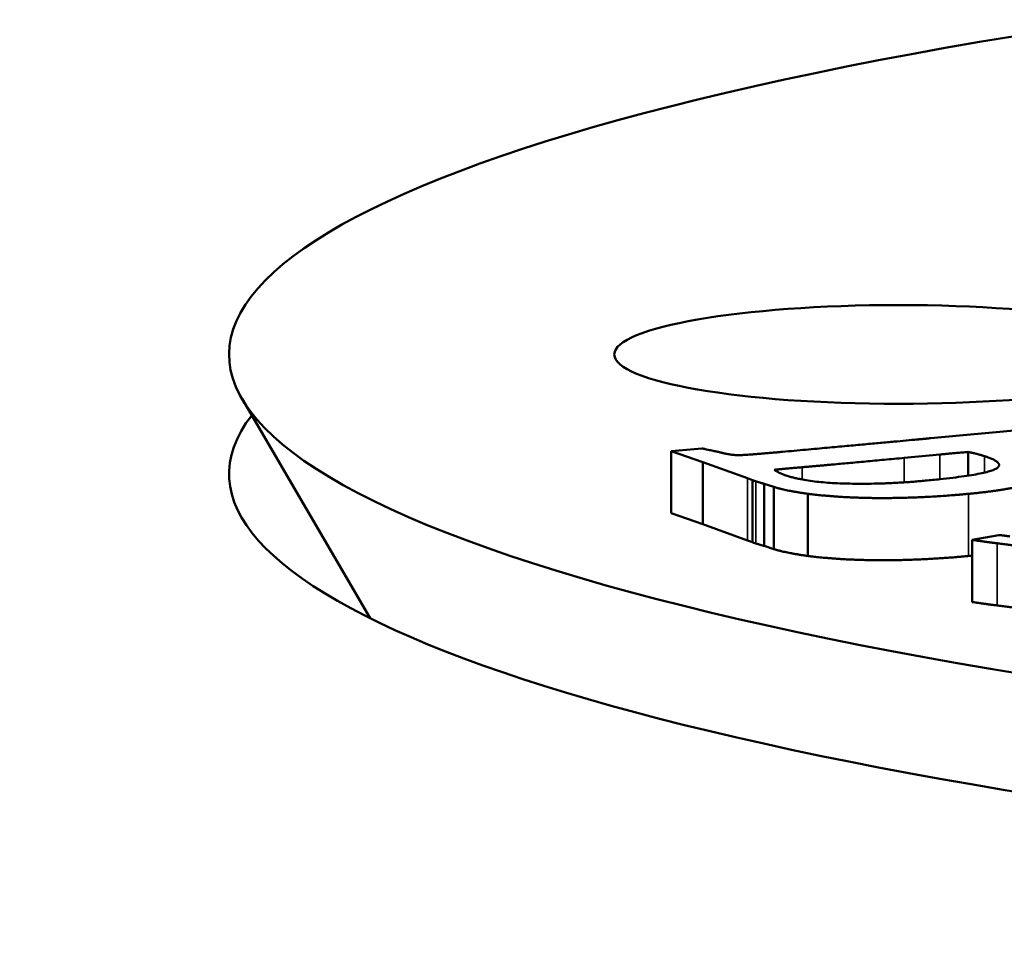
# Model space of a CAD drawing. Units: millimetres. Extents: x 1060 to 2984, y 691 to 1968.
# Drawn here: x 1538 to 1546, y 1918 to 1926 of the extents above; entities that cross this region are included whole.
import ezdxf

# ---------------------------------------------------------------- set-up
doc = ezdxf.new("R2010")
doc.units = ezdxf.units.MM
doc.layers.add('Visibile (ISO)', color=7, linetype='Continuous', lineweight=50)
doc.layers.add('Visibile sottile (ISO)', color=7, linetype='Continuous', lineweight=35)

msp = doc.modelspace()

# ---------------------------------------------------------------- linework, layer by layer
at = {"layer": 'Visibile (ISO)'}
for p, q in [((1541.1286, 1920.8152), (1540.115, 1922.5531)), ((1546.9987, 1922.3755), (1545.5655, 1922.2407)), ((1543.757, 1922.1599), (1543.5143, 1922.1387)), ((1543.5143, 1921.6463), (1543.5143, 1922.1387)), ((1543.5143, 1922.1387), (1543.7649, 1922.0523)), ((1545.8648, 1921.9447), (1545.8648, 1922.1324)), ((1543.7649, 1921.5599), (1543.7649, 1922.0523)), ((1543.7649, 1922.0523), (1544.1165, 1921.9242)), ((1545.3592, 1922.0854), (1545.6394, 1922.1119)), ((1544.1165, 1921.9242), (1544.158, 1921.9093)), ((1544.158, 1921.417), (1544.158, 1921.9093)), ((1544.2487, 1921.8804), (1544.2487, 1921.388)), ((1544.2487, 1921.8804), (1544.3249, 1921.856)), ((1544.3249, 1921.3636), (1544.3249, 1921.856)), ((1544.5964, 1921.3082), (1544.5964, 1921.8006)), ((1543.7649, 1921.5599), (1543.5143, 1921.6463)), ((1544.1165, 1921.4318), (1543.7649, 1921.5599)), ((1544.158, 1921.417), (1544.1165, 1921.4318)), ((1546.1089, 1921.4745), (1545.8978, 1921.4359)), ((1545.8978, 1920.9435), (1545.8978, 1921.4359)), ((1544.3249, 1921.3636), (1544.2487, 1921.388))]:
    msp.add_line(p, q, dxfattribs=at)
for centre, ratio, start_param, end_param in [((1560.0128, 1922.9043), 0.173971, 2.311314, 7.149553), ((1560.0128, 1921.959), 0.173648, 3.007858, 6.416919)]:
    msp.add_ellipse(centre, major_axis=(20, 0), ratio=ratio, start_param=start_param, end_param=end_param, dxfattribs=at)
msp.add_ellipse((1545.3128, 1922.9043), major_axis=(2.25, 0), ratio=0.173971, dxfattribs=at)
for points in [[(1545.5655, 1922.2407), (1545.3421, 1922.2195), (1544.3949, 1922.1332)], [(1543.9102, 1922.1266), (1543.8837, 1922.1335), (1543.757, 1922.1599)], [(1544.0239, 1922.1075), (1543.9693, 1922.1109), (1543.9102, 1922.1266)], [(1544.3949, 1922.1332), (1544.1392, 1922.1099), (1544.0683, 1922.1075)], [(1545.6394, 1922.1119), (1545.7151, 1922.1191), (1545.8648, 1922.1324)], [(1545.8648, 1922.1324), (1545.9312, 1922.119), (1545.995, 1922.0986)], [(1544.0683, 1922.1075), (1544.0473, 1922.1063), (1544.0239, 1922.1075)], [(1544.5504, 1922.0114), (1544.8443, 1922.0366), (1545.3592, 1922.0854)], [(1545.995, 1922.0986), (1546.1722, 1922.042), (1545.9808, 1921.9479), (1545.5265, 1921.9049)], [(1544.3288, 1921.9912), (1544.4045, 1921.9984), (1544.5504, 1922.0114)], [(1544.4248, 1921.9448), (1544.3733, 1921.9613), (1544.3288, 1921.9912)], [(1544.158, 1921.9093), (1544.1687, 1921.9044), (1544.1831, 1921.8998)], [(1544.1831, 1921.8998), (1544.1955, 1921.8958), (1544.2487, 1921.8804)], [(1545.5265, 1921.9049), (1545.2046, 1921.8744), (1544.6, 1921.8889), (1544.4248, 1921.9448)], [(1545.8675, 1921.8006), (1546.0719, 1921.8199), (1546.3336, 1921.8712), (1546.404, 1921.9051)], [(1544.3249, 1921.856), (1544.4118, 1921.8267), (1544.5964, 1921.8006)], [(1544.5964, 1921.8006), (1544.66, 1921.7912), (1544.9557, 1921.7689), (1545.3093, 1921.7656), (1545.682, 1921.783), (1545.8675, 1921.8006)], [(1545.8978, 1921.4359), (1546.0059, 1921.4197), (1546.0933, 1921.4093)], [(1546.1962, 1921.4631), (1546.1601, 1921.4685), (1546.1089, 1921.4745)], [(1544.1831, 1921.4074), (1544.1687, 1921.412), (1544.158, 1921.417)], [(1544.2487, 1921.388), (1544.1955, 1921.4034), (1544.1831, 1921.4074)], [(1544.5964, 1921.3082), (1544.4118, 1921.3343), (1544.3249, 1921.3636)], [(1546.0933, 1921.4093), (1546.262, 1921.3897), (1546.4417, 1921.3574)], [(1545.8675, 1921.3082), (1545.682, 1921.2906), (1545.3093, 1921.2733), (1544.9557, 1921.2765), (1544.66, 1921.2989), (1544.5964, 1921.3082)], [(1545.8978, 1921.3111), (1545.8828, 1921.3096), (1545.8675, 1921.3082)], [(1546.0933, 1920.9169), (1546.0059, 1920.9273), (1545.8978, 1920.9435)], [(1546.4417, 1920.865), (1546.262, 1920.8973), (1546.0933, 1920.9169)]]:
    msp.add_open_spline(points, degree=2, dxfattribs=at)
at = {"layer": 'Visibile sottile (ISO)'}
for p, q in [((1545.3592, 1921.8915), (1545.3592, 1922.0854)), ((1545.6394, 1921.9162), (1545.6394, 1922.1119)), ((1545.995, 1922.0986), (1545.995, 1921.969)), ((1544.5504, 1921.9139), (1544.5504, 1922.0114)), ((1544.1165, 1921.4318), (1544.1165, 1921.9242)), ((1544.1831, 1921.4074), (1544.1831, 1921.8998)), ((1545.8675, 1921.3082), (1545.8675, 1921.8006)), ((1546.0933, 1920.9169), (1546.0933, 1921.4093))]:
    msp.add_line(p, q, dxfattribs=at)

doc.saveas('drawing.dxf')
